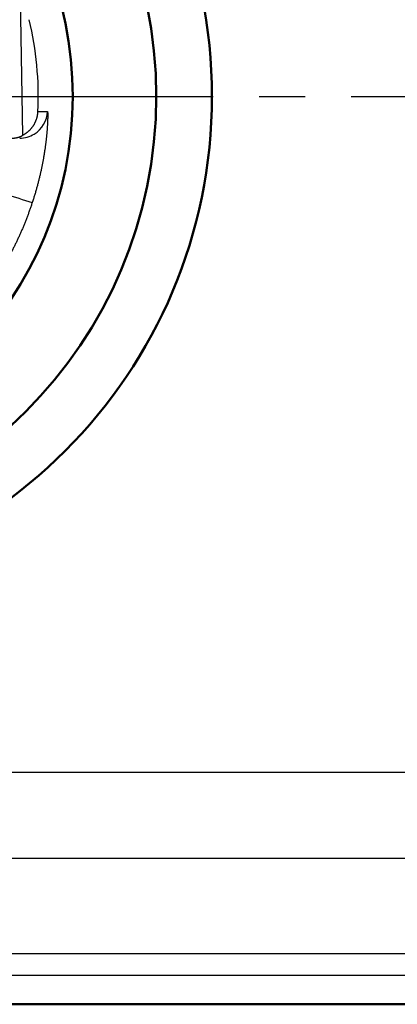
# Model space of a CAD drawing. Units: millimetres. Extents: x 0 to 600, y -1 to 424.
# Drawn here: x 111 to 124, y 282 to 317 of the extents above; entities that cross this region are included whole.
import ezdxf

# ---------------------------------------------------------------- set-up
doc = ezdxf.new("R2010")
doc.units = ezdxf.units.MM
doc.header["$LTSCALE"] = 0.259843
doc.linetypes.add('CENTER', pattern=[50.8, 31.75, -6.35, 6.35, -6.35])
doc.layers.add('NoLayerName_001', color=7, linetype='Continuous')
doc.layers.add('NoLayerName_008', color=7, linetype='Continuous')

msp = doc.modelspace()

# ---------------------------------------------------------------- linework, layer by layer
at = {"layer": 'NoLayerName_001', "color": 7, "linetype": 'Continuous', "lineweight": 25}
for p, q in [((110.9009122, 318.3095435), (110.992111, 313.339167)), ((63.0449017, 290.4669317), (226.5468647, 290.4669317)), ((226.5468647, 287.3671773), (63.0449017, 287.3671773)), ((65.3449406, 283.9633087), (224.2468258, 283.9633087)), ((224.2468258, 283.1690452), (65.3449406, 283.1690452))]:
    msp.add_line(p, q, dxfattribs=at)
at = {"layer": 'NoLayerName_001', "color": 7, "linetype": 'CENTER', "lineweight": 25}
msp.add_line((56.7958832, 314.7335789), (232.7958832, 314.7335789), dxfattribs=at)
at = {"layer": 'NoLayerName_001', "color": 7, "linetype": 'Continuous', "lineweight": 50}
msp.add_line((59.7958832, 282.1335789), (229.7958832, 282.1335789), dxfattribs=at)
at = {"layer": 'NoLayerName_001', "color": 7, "linetype": 'Continuous', "lineweight": 25}
msp.add_lwpolyline([(111.5438712, 314.1871212), (111.5788219, 314.1872714), (111.7186134, 314.1878626), (111.8860019, 314.188551)], dxfattribs=at)
at = {"layer": 'NoLayerName_001', "color": 7, "linetype": 'Continuous', "lineweight": 50}
for radius in [18, 16, 13]:
    msp.add_circle((99.7958832, 314.7335789), radius, dxfattribs=at)
at = {"layer": 'NoLayerName_001', "color": 7, "linetype": 'Continuous', "lineweight": 25}
for centre, radius, start, end in [((99.7958832, 314.7335789), 11.7606904, 357.33680633, 13.53882904), ((110.8871627, 314.2333179), 0.999739, 270.00039148, 301.65344301), ((124.0110945, 351.7340227), 42.7361494, 251.38517467, 252.75105035)]:
    msp.add_arc(centre, radius, start, end, dxfattribs=at)
at = {"layer": 'NoLayerName_001', "color": 8, "linetype": 'Continuous', "lineweight": 25}
msp.add_arc((110.8869922, 314.2335456), 1.0000224, 301.65491188, 357.42118679, dxfattribs=at)
at = {"layer": 'NoLayerName_001', "color": 7, "linetype": 'Continuous', "lineweight": 25}
for points, knots in [([(110.9921109, 313.339167), (111.0011375, 313.343851), (111.019258, 313.3530007), (111.0457608, 313.3678875), (111.0717677, 313.383421), (111.097215, 313.3997267), (111.1221219, 313.4167678), (111.1464852, 313.4345511), (111.1703085, 313.4530712), (111.1935914, 313.4723275), (111.2163303, 313.4923025), (111.2384834, 313.5129973), (111.2600178, 313.534381), (111.2809061, 313.5564177), (111.3011218, 313.5790751), (111.3206386, 313.6023203), (111.3394302, 313.6261207), (111.35747, 313.6504436), (111.3747343, 313.6752589), (111.3912099, 313.7005584), (111.4068939, 313.7263373), (111.42179, 313.7525888), (111.4358895, 313.7792922), (111.4491825, 313.8064233), (111.4616591, 313.8339582), (111.473309, 313.8618728), (111.4841223, 313.8901432), (111.494089, 313.9187453), (111.503199, 313.947655), (111.5114422, 313.9768485), (111.5188085, 314.0063017), (111.5252885, 314.0359905), (111.5308693, 314.0658911), (111.5355515, 314.0959789), (111.5392852, 314.1262321), (111.5422091, 314.1566183), (111.5432402, 314.1769543), (111.5438712, 314.1871212)], [0, 0, 0, 0, 0.0305085523, 0.060888824, 0.0911690644, 0.1213775243, 0.1515423774, 0.1816916421, 0.2118531032, 0.2420542363, 0.2723207516, 0.3026388267, 0.3329866006, 0.363350232, 0.3937154693, 0.4240678066, 0.4543926374, 0.4846754093, 0.5149017794, 0.5450687862, 0.5752349673, 0.6054130239, 0.6356049652, 0.6658125138, 0.6960371737, 0.7262802978, 0.7565431552, 0.7868269985, 0.8171331312, 0.8474629746, 0.8778181338, 0.9082004644, 0.9386121384, 0.9690557089, 0.9995341754, 1.0300510471, 1.0606104065, 1.0606104065, 1.0606104065, 1.0606104065]), ([(111.8860022, 314.188551), (111.8863873, 314.1883029), (111.8876224, 314.1877457), (111.8883869, 314.1850419), (111.8894458, 314.1814039), (111.8902924, 314.1760763), (111.8911405, 314.1693455), (111.8918898, 314.1610814), (111.8925688, 314.1513273), (111.893161, 314.1400651), (111.8936672, 314.1272938), (111.894083, 314.1129899), (111.8943986, 314.0971376), (111.8946073, 314.0797337), (111.8947011, 314.0607983), (111.8946719, 314.0403536), (111.894512, 314.0184216), (111.8942135, 313.9950246), (111.8937685, 313.9701847), (111.8931693, 313.9439249), (111.8924083, 313.9162833), (111.8914798, 313.8873006), (111.8903744, 313.8570118), (111.8890821, 313.8254322), (111.8875928, 313.7925694), (111.8858964, 313.7584312), (111.8839826, 313.7230255), (111.8818416, 313.6863601), (111.8794628, 313.6484427), (111.8768363, 313.6092702), (111.8739471, 313.5688323), (111.8707789, 313.5271373), (111.8673255, 313.4842219), (111.8635803, 313.4401481), (111.8595372, 313.3949782), (111.8551901, 313.3487745), (111.8505324, 313.3015993), (111.8455603, 313.2535147), (111.8402579, 313.2045803), (111.8346512, 313.1548215), (111.830648, 313.1213992), (111.8286592, 313.1045431)], [0, 0, 0, 0, 0.0013744862, 0.0038665238, 0.0077444624, 0.01307208, 0.0198732149, 0.028159596, 0.037938119, 0.0492133864, 0.0619887774, 0.0762821095, 0.0921424, 0.1095544917, 0.1284971048, 0.1489488879, 0.1708884507, 0.1942943864, 0.2191452869, 0.2454197534, 0.2730941462, 0.3021011603, 0.3324122131, 0.3640204673, 0.3969191481, 0.4311015433, 0.4665610051, 0.5032909504, 0.5412848618, 0.580536288, 0.6210721555, 0.6629072098, 0.7059814627, 0.7502341769, 0.7956046951, 0.8420324481, 0.8894569619, 0.9378178662, 0.9870549026, 1.0371189696, 1.0880380133, 1.0880380133, 1.0880380133, 1.0880380133]), ([(110.6106254, 313.2335789), (110.6206243, 313.2337477), (110.6402257, 313.2338308), (110.6689957, 313.23538), (110.6965259, 313.2376759), (110.7228171, 313.2407757), (110.7478722, 313.2445526), (110.7716933, 313.2489259), (110.794283, 313.2538033), (110.8156437, 313.2590955), (110.8357779, 313.2647126), (110.854688, 313.2705647), (110.8723766, 313.2765617), (110.8888454, 313.2826148), (110.9040965, 313.2886302), (110.9181307, 313.2945313), (110.9309408, 313.300274), (110.9425273, 313.3058109), (110.9528904, 313.3110963), (110.9620319, 313.3160834), (110.96995, 313.3207271), (110.976655, 313.3249775), (110.9821245, 313.328797), (110.9864341, 313.3321115), (110.9894124, 313.3349434), (110.9915349, 313.3370929), (110.9919156, 313.3386206), (110.9921109, 313.339167)], [0, 0, 0, 0, 0.030000899, 0.05879302969, 0.08640693203, 0.11286810071, 0.13819693327, 0.16240871409, 0.1855136339, 0.20751684383, 0.22841854224, 0.2482140926, 0.26689417042, 0.2844449382, 0.30084669887, 0.31607363383, 0.33011422693, 0.34295809151, 0.35459392881, 0.36500967623, 0.3741927435, 0.38213042208, 0.38881067023, 0.39422381596, 0.39836690225, 0.40125766785, 0.40299853519, 0.40299853519, 0.40299853519, 0.40299853519]), ([(111.8286592, 313.1045431), (111.8265538, 313.0874118), (111.8223693, 313.0528569), (111.815667, 313.0006449), (111.8086252, 312.9476118), (111.8011922, 312.8937671), (111.7933682, 312.8391138), (111.7851395, 312.7836566), (111.7764958, 312.7274002), (111.7674325, 312.6703809), (111.7579438, 312.6126659), (111.7480331, 312.5543337), (111.7377038, 312.4954431), (111.7269561, 312.4360366), (111.7157902, 312.3761568), (111.7042062, 312.315846), (111.6922045, 312.2551467), (111.6797851, 312.1941013), (111.6669455, 312.1327361), (111.6536707, 312.0710366), (111.639942, 312.0089821), (111.6257567, 311.9465609), (111.6111164, 311.8837983), (111.5960243, 311.8207216), (111.580483, 311.757358), (111.5644954, 311.6937346), (111.5480643, 311.6298786), (111.5311925, 311.5658171), (111.5138829, 311.5015774), (111.4961383, 311.4371865), (111.4779615, 311.3726717), (111.4593553, 311.3080602), (111.4403228, 311.2433791), (111.4208657, 311.1786558), (111.4009911, 311.1139161), (111.3806854, 311.0491927), (111.3600136, 310.9844923), (111.34584, 310.9414581), (111.3387979, 310.9199153)], [0, 0, 0, 0, 0.0517807457, 0.1044214066, 0.1579203004, 0.2122758499, 0.2674865839, 0.3235511379, 0.3804682546, 0.4382356496, 0.4967554478, 0.5559367918, 0.6157394858, 0.6761233932, 0.7370484433, 0.798474639, 0.8603620637, 0.9226708891, 0.9853613828, 1.0484431224, 1.1120042515, 1.1760250491, 1.2404804866, 1.3053455499, 1.3705952448, 1.4362046024, 1.5021486835, 1.5684025842, 1.6349414406, 1.7017404338, 1.7687747953, 1.836019812, 1.9034508314, 1.9710432673, 2.0387726052, 2.1066144082, 2.1745443229, 2.2425380861, 2.2425380861, 2.2425380861, 2.2425380861]), ([(111.3387979, 310.9199153), (111.3248983, 310.8785769), (111.2974467, 310.7958581), (111.2543577, 310.6725389), (111.210179, 310.5498243), (111.1647049, 310.4277848), (111.1179949, 310.3064024), (111.0700377, 310.1856826), (111.0208408, 310.0656247), (110.9704067, 309.9462297), (110.9187393, 309.8274979), (110.8658421, 309.70943), (110.8117187, 309.5920267), (110.7563726, 309.4752884), (110.6998075, 309.3592158), (110.6420269, 309.2438095), (110.5830343, 309.12907), (110.5228335, 309.0149978), (110.4614276, 308.9015939), (110.3988217, 308.7888582), (110.3350091, 308.6767979), (110.2699895, 308.5654167), (110.2037624, 308.4547188), (110.1363274, 308.344708), (110.067684, 308.2353885), (109.9978317, 308.1267642), (109.9267697, 308.0188393), (109.854508, 307.9116307), (109.7810829, 307.8052038), (109.7065428, 307.6996533), (109.6309718, 307.5950642), (109.5544337, 307.4915035), (109.4769889, 307.3890391), (109.398713, 307.2877263), (109.3196242, 307.1876681), (109.2399532, 307.0887914), (109.1859332, 307.0238702), (109.1591193, 306.9913866)], [0, 0, 0, 0, 0.130837919, 0.2614595649, 0.3918782939, 0.5221074301, 0.6521602619, 0.7820500375, 0.9117899612, 1.0413931894, 1.1708728269, 1.3002419226, 1.4295134659, 1.5587003829, 1.6878155326, 1.8168717031, 1.9458816084, 2.074857884, 2.2038130841, 2.332759587, 2.461708962, 2.590672774, 2.7196627098, 2.848690526, 2.9777680467, 3.1069071599, 3.2361198149, 3.3654180193, 3.4947643136, 3.6240055842, 3.753062442, 3.8818597191, 4.0103219317, 4.1383733381, 4.2659379965, 4.3929398221, 4.5193026445, 4.5193026445, 4.5193026445, 4.5193026445])]:
    msp.add_open_spline(points, degree=3, knots=knots, dxfattribs=at)
at = {"layer": 'NoLayerName_008', "color": 7, "linetype": 'Continuous', "lineweight": 25}
msp.add_line((59.7958832, 282.1335789), (229.7958832, 282.1335789), dxfattribs=at)

doc.saveas('drawing.dxf')
